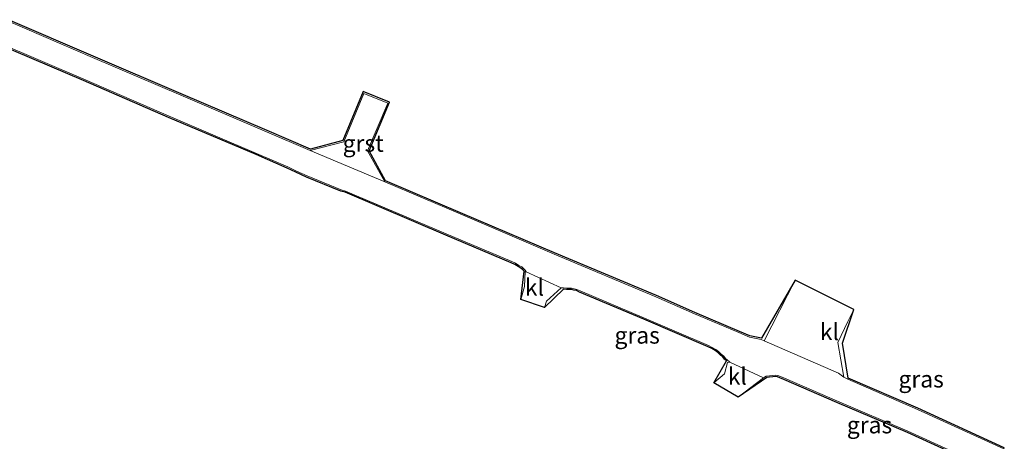
# Model space of a CAD drawing. Units: metres. Extents: x 239992 to 244425, y 456248 to 462502.
# Drawn here: x 242820 to 242967, y 460715 to 460777 of the extents above; entities that cross this region are included whole.
import ezdxf
from ezdxf.enums import TextEntityAlignment as Align

# ---------------------------------------------------------------- set-up
doc = ezdxf.new("R2010")
doc.units = ezdxf.units.M
for name, color, linetype, lineweight in [('B-ME-IE-GRASLAND-GV-B6', 93, 'Continuous', 18), ('B-ME-VH-VERH_SOORT-BITUMEN-GV-B6', 8, 'IE-TERREINAFSCHEIDING-NATUURLIJK-HOUTWAL', 18), ('B-ME-VH-VERH_SOORT-GV-B6', 8, 'Continuous', 18), ('B-ME-VH-VERH_SOORT-KLINKERS-GV-B6', 8, 'IE-TERREINAFSCHEIDING-NATUURLIJK-HOUTWAL', 18)]:
    doc.layers.add(name, color=color, linetype=linetype, lineweight=lineweight)
doc.layers.add('B-ME-KG-KADASTRAAL-OPNAMEDTMGRENS-L-B1', color=10, linetype='Continuous')
doc.styles.add('NLCS-ISO', font='NLCS-ISO.TTF')
doc.linetypes.add('IE-TERREINAFSCHEIDING-NATUURLIJK-HOUTWAL', pattern='A,7,-1.5,[67,NLCS.SHX,S=0.75,R=45,X=0,Y=0],-1.5,7,-1.5,[70,NLCS.SHX,S=0.75,R=0,X=0,Y=0],-1.5', length=20)

msp = doc.modelspace()

# ---------------------------------------------------------------- linework, layer by layer
at = {"layer": 'B-ME-IE-GRASLAND-GV-B6'}
for points in [[(242818.577, 460777.451, 21.982), (242831.199, 460772.002, 21.89), (242844.353, 460766.377, 22.048), (242857.171, 460760.928, 22.018), (242863.617, 460758.132, 21.966), (242868.45, 460759.422, 21.884), (242871.481, 460766.719, 21.72), (242875.422, 460765.134, 21.694), (242872.367, 460757.893, 21.86), (242874.845, 460753.401, 21.956), (242886.036, 460748.659, 21.988), (242900.058, 460742.68, 22.06), (242915.254, 460736.286, 22.106), (242920.998, 460733.758, 22.151), (242927.634, 460730.954, 22.202), (242929.209, 460730.268, 22.205), (242930.936, 460729.922, 22.209), (242935.974, 460738.591, 22.008), (242931.337, 460729.526, 22.22), (242930.875, 460729.73, 22.209), (242929.149, 460730.076, 22.205), (242927.555, 460730.77, 22.202), (242920.919, 460733.574, 22.151), (242915.175, 460736.102, 22.106), (242899.98, 460742.496, 22.06), (242885.958, 460748.475, 21.988), (242874.703, 460753.244, 21.957), (242872.145, 460757.881, 21.86), (242875.159, 460765.024, 21.694), (242871.59, 460766.46, 21.72), (242868.597, 460759.254, 21.884), (242863.601, 460757.921, 21.967), (242857.092, 460760.744, 22.018), (242844.275, 460766.193, 22.048), (242831.12, 460771.818, 21.89), (242818.439, 460777.293, 21.983)], [(242817.068, 460773.978, 21.855), (242829.827, 460768.557, 21.892), (242842.539, 460763.065, 21.952), (242855.59, 460757.503, 21.991), (242860.242, 460755.51, 21.907), (242861.539, 460754.869, 21.907), (242863.126, 460754.166, 21.901), (242868.232, 460752.072, 21.902), (242868.879, 460751.89, 21.906), (242883.882, 460745.506, 21.909), (242893.656, 460741.369, 21.953), (242894.201, 460741.129, 21.959), (242894.733, 460740.79, 21.957), (242895.158, 460740.561, 21.969), (242895.451, 460740.296, 21.971), (242895.688, 460740.081, 21.971), (242895.814, 460739.851, 21.96), (242895.669, 460739.877, 21.973), (242895.544, 460737.648, 22.096), (242895.012, 460735.696, 22.13), (242895.529, 460739.955, 21.971), (242895.317, 460740.148, 21.971), (242895.042, 460740.396, 21.969), (242894.632, 460740.617, 21.957), (242894.106, 460740.952, 21.959), (242893.577, 460741.185, 21.953), (242883.804, 460745.322, 21.909), (242868.812, 460751.701, 21.906), (242868.167, 460751.883, 21.902), (242863.048, 460753.982, 21.901), (242861.454, 460754.688, 21.907), (242860.158, 460755.328, 21.907), (242855.511, 460757.319, 21.991), (242842.46, 460762.881, 21.952), (242829.748, 460768.373, 21.892), (242816.988, 460773.795, 21.855)], [(242926.205, 460726.365, 22.082), (242925.83, 460726.336, 22.091), (242925.425, 460724.609, 22.091), (242923.821, 460723.298, 22.137), (242925.683, 460726.55, 22.073), (242925.389, 460726.798, 22.072), (242925.147, 460727.137, 22.076), (242924.798, 460727.419, 22.084), (242924.399, 460727.811, 22.091), (242924.003, 460728.11, 22.097), (242923.494, 460728.397, 22.099), (242922.956, 460728.652, 22.094), (242913.385, 460732.76, 22.034), (242903.771, 460736.826, 21.979), (242903.307, 460737.035, 21.982), (242902.925, 460737.119, 21.977), (242902.574, 460737.204, 21.975), (242902.291, 460737.212, 21.979), (242901.852, 460737.209, 21.978), (242901.397, 460737.249, 21.974), (242898.549, 460734.507, 22.091), (242898.849, 460735.444, 22.065), (242901.047, 460737.461, 21.961), (242901.409, 460737.449, 21.974), (242901.86, 460737.409, 21.978), (242902.293, 460737.412, 21.979), (242902.601, 460737.403, 21.975), (242902.97, 460737.314, 21.977), (242903.37, 460737.226, 21.982), (242903.851, 460737.009, 21.979), (242913.463, 460732.944, 22.034), (242923.038, 460728.834, 22.094), (242923.586, 460728.575, 22.099), (242924.113, 460728.278, 22.097), (242924.53, 460727.963, 22.091), (242924.931, 460727.568, 22.084), (242925.294, 460727.275, 22.076), (242925.537, 460726.935, 22.072), (242925.813, 460726.702, 22.073), (242926.205, 460726.365, 22.082)], [(242967.156, 460713.608, 22.214), (242967.074, 460713.425, 22.214), (242954.184, 460719.296, 22.177), (242943.788, 460723.821, 22.198), (242943.222, 460724.136, 22.248), (242942.338, 460729.284, 22.084), (242943.822, 460732.413, 22.059), (242944.689, 460734.242, 22.039), (242943.037, 460729.197, 22.084), (242943.877, 460724, 22.198), (242954.265, 460719.479, 22.177), (242967.156, 460713.608, 22.214)], [(242966.622, 460709.753, 22.583), (242966.54, 460709.571, 22.583), (242952.704, 460715.882, 22.224), (242942.181, 460720.354, 22.166), (242934.261, 460723.801, 22.134), (242933.686, 460724.045, 22.129), (242933.338, 460724.186, 22.126), (242933.025, 460724.221, 22.109), (242932.599, 460724.177, 22.09), (242932.127, 460724.143, 22.082), (242931.712, 460724.071, 22.081), (242927.465, 460721.153, 22.148), (242931.237, 460724.033, 22.071), (242931.644, 460724.262, 22.081), (242932.103, 460724.342, 22.082), (242932.582, 460724.376, 22.09), (242933.026, 460724.422, 22.109), (242933.387, 460724.382, 22.126), (242933.763, 460724.23, 22.129), (242934.34, 460723.985, 22.134), (242942.26, 460720.538, 22.166), (242952.785, 460716.065, 22.224), (242966.622, 460709.753, 22.583)]]:
    msp.add_polyline3d(points, dxfattribs=at)
at = {"layer": 'B-ME-KG-KADASTRAAL-OPNAMEDTMGRENS-L-B1'}
for points in [[(242967.156, 460713.608, 22.214), (242954.265, 460719.479, 22.177), (242943.877, 460724, 22.198), (242943.037, 460729.197, 22.084), (242944.689, 460734.242, 22.039), (242935.974, 460738.591, 22.008), (242930.936, 460729.922, 22.209), (242929.209, 460730.268, 22.205), (242927.634, 460730.954, 22.202), (242920.998, 460733.758, 22.151), (242915.254, 460736.286, 22.106), (242900.058, 460742.68, 22.06), (242886.036, 460748.659, 21.988), (242874.845, 460753.401, 21.956), (242872.367, 460757.893, 21.86), (242875.422, 460765.134, 21.694), (242871.481, 460766.719, 21.72), (242868.45, 460759.422, 21.884), (242863.617, 460758.132, 21.966), (242857.171, 460760.928, 22.018), (242844.353, 460766.377, 22.048), (242831.199, 460772.002, 21.89), (242818.577, 460777.451, 21.982)], [(242966.54, 460709.571, 22.583), (242952.704, 460715.882, 22.224), (242942.181, 460720.354, 22.166), (242934.261, 460723.801, 22.134), (242933.686, 460724.045, 22.129), (242933.338, 460724.186, 22.126), (242933.025, 460724.221, 22.109), (242932.599, 460724.177, 22.09), (242932.127, 460724.143, 22.082), (242931.712, 460724.071, 22.081), (242927.465, 460721.153, 22.148), (242923.821, 460723.298, 22.137), (242925.683, 460726.55, 22.073), (242925.389, 460726.798, 22.072), (242925.147, 460727.137, 22.076), (242924.798, 460727.419, 22.084), (242924.399, 460727.811, 22.091), (242924.003, 460728.11, 22.097), (242923.494, 460728.397, 22.099), (242922.956, 460728.652, 22.094), (242913.385, 460732.76, 22.034), (242903.771, 460736.826, 21.979), (242903.307, 460737.035, 21.982), (242902.925, 460737.119, 21.977), (242902.574, 460737.204, 21.975), (242902.291, 460737.212, 21.979), (242901.852, 460737.209, 21.978), (242901.397, 460737.249, 21.974), (242898.549, 460734.507, 22.091), (242895.012, 460735.696, 22.13), (242895.529, 460739.955, 21.971), (242895.317, 460740.148, 21.971), (242895.042, 460740.396, 21.969), (242894.632, 460740.617, 21.957), (242894.106, 460740.952, 21.959), (242893.577, 460741.185, 21.953), (242883.804, 460745.322, 21.909), (242868.812, 460751.701, 21.906), (242868.167, 460751.883, 21.902), (242863.048, 460753.982, 21.901), (242861.454, 460754.688, 21.907), (242860.158, 460755.328, 21.907), (242855.511, 460757.319, 21.991), (242842.46, 460762.881, 21.952), (242829.748, 460768.373, 21.892), (242816.988, 460773.795, 21.855)]]:
    msp.add_polyline3d(points, dxfattribs=at)
at = {"layer": 'B-ME-VH-VERH_SOORT-BITUMEN-GV-B6'}
for points in [[(242818.439, 460777.293, 21.983), (242831.12, 460771.818, 21.89), (242844.275, 460766.193, 22.048), (242857.092, 460760.744, 22.018), (242863.601, 460757.921, 21.967), (242874.703, 460753.244, 21.957), (242885.958, 460748.475, 21.988), (242899.98, 460742.496, 22.06), (242915.175, 460736.102, 22.106), (242920.919, 460733.574, 22.151), (242927.555, 460730.77, 22.202), (242929.149, 460730.076, 22.205), (242930.875, 460729.73, 22.209), (242931.337, 460729.526, 22.22), (242942.422, 460724.736, 22.211), (242943.222, 460724.136, 22.248), (242943.788, 460723.821, 22.198), (242954.184, 460719.296, 22.177), (242967.074, 460713.425, 22.214)], [(242966.622, 460709.753, 22.583), (242952.785, 460716.065, 22.224), (242942.26, 460720.538, 22.166), (242934.34, 460723.985, 22.134), (242933.763, 460724.23, 22.129), (242933.387, 460724.382, 22.126), (242933.026, 460724.422, 22.109), (242932.582, 460724.376, 22.09), (242932.103, 460724.342, 22.082), (242931.644, 460724.262, 22.081), (242931.237, 460724.033, 22.071), (242926.205, 460726.365, 22.082), (242925.813, 460726.702, 22.073), (242925.537, 460726.935, 22.072), (242925.294, 460727.275, 22.076), (242924.931, 460727.568, 22.084), (242924.53, 460727.963, 22.091), (242924.113, 460728.278, 22.097), (242923.586, 460728.575, 22.099), (242923.038, 460728.834, 22.094), (242913.463, 460732.944, 22.034), (242903.851, 460737.009, 21.979), (242903.37, 460737.226, 21.982), (242902.97, 460737.314, 21.977), (242902.601, 460737.403, 21.975), (242902.293, 460737.412, 21.979), (242901.86, 460737.409, 21.978), (242901.409, 460737.449, 21.974), (242901.047, 460737.461, 21.961), (242895.814, 460739.851, 21.96), (242895.688, 460740.081, 21.971), (242895.451, 460740.296, 21.971), (242895.158, 460740.561, 21.969), (242894.733, 460740.79, 21.957), (242894.201, 460741.129, 21.959), (242893.656, 460741.369, 21.953), (242883.882, 460745.506, 21.909), (242868.879, 460751.89, 21.906), (242868.232, 460752.072, 21.902), (242863.126, 460754.166, 21.901), (242861.539, 460754.869, 21.907), (242860.242, 460755.51, 21.907), (242855.59, 460757.503, 21.991), (242842.539, 460763.065, 21.952), (242829.827, 460768.557, 21.892), (242817.068, 460773.978, 21.855)]]:
    msp.add_polyline3d(points, dxfattribs=at)
at = {"layer": 'B-ME-VH-VERH_SOORT-GV-B6'}
msp.add_polyline3d([(242874.703, 460753.244, 21.957), (242863.601, 460757.921, 21.967), (242868.597, 460759.254, 21.884), (242871.59, 460766.46, 21.72), (242875.159, 460765.024, 21.694), (242872.145, 460757.881, 21.86), (242874.703, 460753.244, 21.957)], dxfattribs=at)
at = {"layer": 'B-ME-VH-VERH_SOORT-KLINKERS-GV-B6'}
for points in [[(242895.814, 460739.851, 21.96), (242901.047, 460737.461, 21.961), (242898.849, 460735.444, 22.065), (242898.549, 460734.507, 22.091), (242895.012, 460735.696, 22.13), (242895.544, 460737.648, 22.096), (242895.669, 460739.877, 21.973), (242895.814, 460739.851, 21.96)], [(242944.689, 460734.242, 22.039), (242943.822, 460732.413, 22.059), (242942.338, 460729.284, 22.084), (242943.222, 460724.136, 22.248), (242942.422, 460724.736, 22.211), (242931.337, 460729.526, 22.22), (242935.974, 460738.591, 22.008), (242944.689, 460734.242, 22.039)], [(242931.237, 460724.033, 22.071), (242927.465, 460721.153, 22.148), (242923.821, 460723.298, 22.137), (242925.425, 460724.609, 22.091), (242925.83, 460726.336, 22.091), (242926.205, 460726.365, 22.082), (242931.237, 460724.033, 22.071)]]:
    msp.add_polyline3d(points, dxfattribs=at)

# ---------------------------------------------------------------- texts
at = {"layer": 'B-ME-IE-GRASLAND-GV-B6', "ltscale": 0.2, "style": 'NLCS-ISO'}
for p in [(242912.377, 460730.3795), (242954.747, 460723.8335), (242947.0435, 460716.9965)]:
    msp.add_text('gras', height=2.5, dxfattribs=at).set_placement(p, align=Align.MIDDLE_CENTER)
at = {"layer": 'B-ME-VH-VERH_SOORT-GV-B6', "ltscale": 0.2, "style": 'NLCS-ISO'}
msp.add_text('grst', height=2.5, dxfattribs=at).set_placement((242871.4997, 460759.004), align=Align.MIDDLE_CENTER)
at = {"layer": 'B-ME-VH-VERH_SOORT-KLINKERS-GV-B6', "ltscale": 0.2, "style": 'NLCS-ISO'}
for p in [(242897.0372, 460737.5419), (242941.0616, 460730.8963), (242927.3171, 460724.261)]:
    msp.add_text('kl', height=2.5, dxfattribs=at).set_placement(p, align=Align.MIDDLE_CENTER)

doc.saveas('drawing.dxf')
